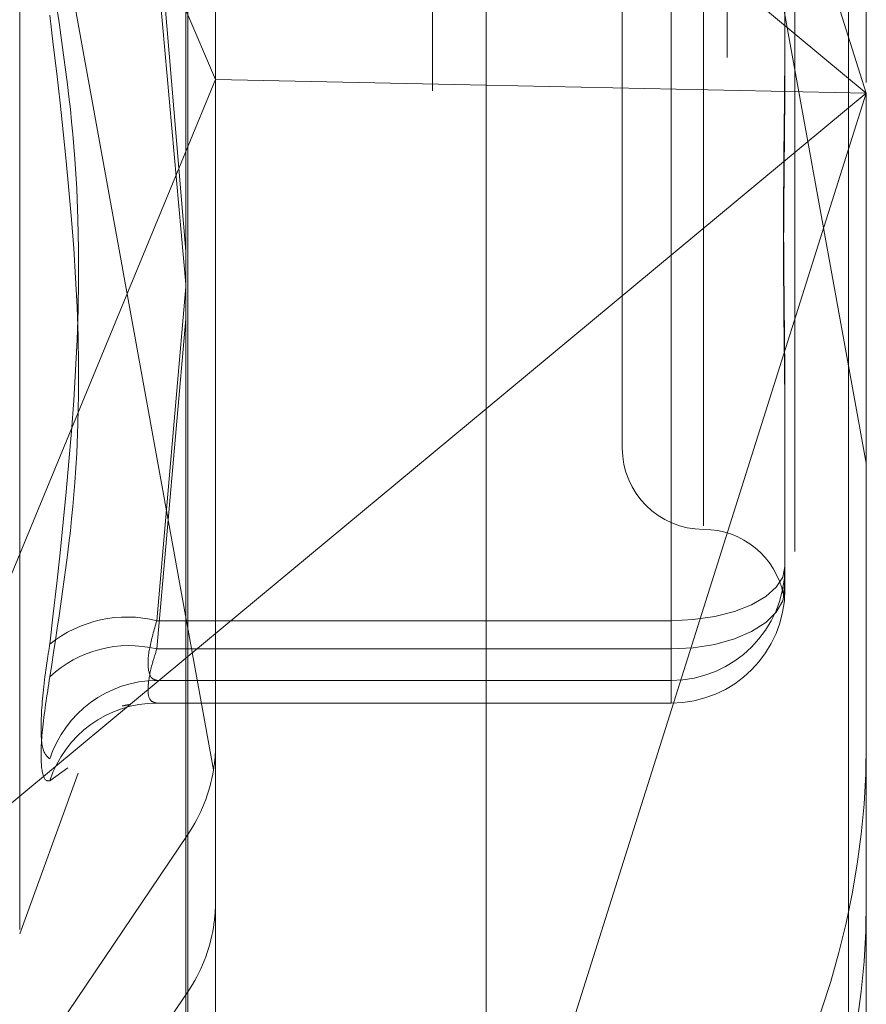
# Model space of a CAD drawing. Units: inches. Extents: x 0 to 23.4, y 0 to 16.5.
# Drawn here: x 12.2 to 12.3, y 6.2 to 6.3 of the extents above; entities that cross this region are included whole.
import ezdxf

# ---------------------------------------------------------------- set-up
doc = ezdxf.new("R2010")
doc.units = ezdxf.units.IN
doc.header["$MEASUREMENT"] = 0
doc.linetypes.add('HIDDEN', pattern=[0.07500000000000001, 0.05, -0.025])

msp = doc.modelspace()

# ---------------------------------------------------------------- linework, layer by layer
at = {"color": 7, "linetype": 'Continuous', "lineweight": 15}
for p, q in [((12.2507384073, 10.4263546017), (12.2507384073, 5.4637046017)), ((12.2726634073, 10.4263546017), (12.2726634073, 5.4637046017)), ((12.2325777292, 10.4071940678), (12.2325777292, 5.4828651356)), ((12.2325777292, 6.2964507918), (12.2343732016, 6.2922423866)), ((12.2325777292, 6.2878958172), (12.2343732016, 6.2922423866)), ((12.2507384073, 6.2919053845), (12.2343732016, 6.2922423866)), ((12.2507384073, 6.272324924), (12.2325777292, 6.2572415466))]:
    msp.add_line(p, q, dxfattribs=at)
at = {"color": 7, "linetype": 'HIDDEN', "lineweight": 0}
for p, q in [((12.2694134073, 5.4637046017), (12.2694134073, 10.4263546017)), ((12.2726634073, 10.4263546017), (12.2726634073, 5.4637046017)), ((12.2474884073, 5.7340921017), (12.2474884073, 10.1559671017)), ((12.2342454616, 6.2504933591), (12.2024234835, 6.4260120332)), ((12.2470090871, 6.4260120332), (12.2737432803, 6.2785557648)), ((12.2024234835, 6.416497358), (12.2342454616, 6.2409786838)), ((12.2737432803, 6.2690410895), (12.2470090871, 6.416497358)), ((12.2653193827, 6.3935894494), (12.2653193827, 6.2017363647)), ((12.2326884221, 6.2011163246), (12.2326884221, 6.3929694093)), ((12.2737432803, 6.3920680143), (12.2737432803, 6.2914316545)), ((12.2343732016, 6.2922423866), (12.2343732016, 6.3915038188)), ((12.2474884073, 6.391563259), (12.2474884073, 6.1961337167)), ((12.2225207807, 6.2408320692), (12.2225207807, 6.3679771342)), ((12.2737432803, 6.2914316545), (12.2507384073, 6.3642656084)), ((12.2639007607, 6.3437318528), (12.2639007607, 6.2652429812)), ((12.2589795008, 6.3388534206), (12.2589795008, 6.2699557828)), ((12.2507384073, 6.310538385), (12.2737432803, 6.2914316545)), ((12.2688220205, 6.3030289991), (12.2688220205, 6.2933398079)), ((12.2325777292, 6.2818666036), (12.2308186237, 6.3025046388)), ((12.2619322567, 6.3025046388), (12.2619322567, 6.2595107727)), ((12.2308186237, 6.2994175308), (12.2325777292, 6.2798752698)), ((12.2619322567, 6.2577992672), (12.2619322567, 6.2994175308)), ((12.2343732016, 6.202271895), (12.2343732016, 6.2922423866)), ((12.2737432803, 6.2914316545), (12.2507384073, 6.2919053845)), ((12.2737432803, 6.2914316545), (12.2507384073, 6.272324924)), ((12.2507384073, 6.2185977006), (12.2737432803, 6.2914316545)), ((12.2737432803, 6.2914316545), (12.2737432803, 6.2002149296)), ((12.2133019325, 6.2412320059), (12.2325777292, 6.2878958172)), ((12.2308186237, 6.2595107727), (12.2325777292, 6.2796989613)), ((12.2325777292, 6.2777769819), (12.2308186237, 6.2577992672)), ((12.2688220205, 6.2727957848), (12.2688220205, 6.2706803038)), ((12.2688220205, 6.2710999268), (12.2688220205, 6.2614107356)), ((12.2619322567, 6.2595107727), (12.2308186237, 6.2595107727)), ((12.2619322567, 6.2558993044), (12.2619322567, 6.2595107727)), ((12.2308186237, 6.2577992672), (12.2619322567, 6.2577992672)), ((12.2619322567, 6.2577992672), (12.2619322567, 6.2545209718)), ((12.2325777292, 6.2572415466), (12.2133019325, 6.2412320059)), ((12.2308186237, 6.2558993044), (12.2619322567, 6.2558993044)), ((12.2619322567, 6.2558993044), (12.2619322567, 6.2545237018)), ((12.2307781104, 6.2545209718), (12.2619322567, 6.2545209718)), ((12.2619322567, 6.2545237018), (12.2308186237, 6.2545237018)), ((12.2619322567, 6.2545209718), (12.2619322567, 6.2545237018)), ((12.225440162, 6.2506133297), (12.2243443635, 6.2498227142)), ((12.2225207807, 6.2405580657), (12.2260616197, 6.2502864409)), ((12.1837419811, 6.174153954), (12.2326884221, 6.2465718243)), ((12.2326884221, 6.237057149), (12.2326884221, 6.2465718243)), ((12.2326884221, 6.237057149), (12.1837419811, 6.1646392788))]:
    msp.add_line(p, q, dxfattribs=at)
at = {"color": 7, "linetype": 'HIDDEN', "lineweight": 0, "flags": 128}
for points in [[(12.2619322567, 6.2595107727), (12.263276383, 6.2595737118), (12.2645688552, 6.2597601103), (12.2657600044, 6.260062805), (12.2668040554, 6.2604701636), (12.2676608859, 6.2609665315), (12.2682975685, 6.2615328335), (12.2686896356, 6.262147307), (12.2688220205, 6.2627863382)], [(12.2619322567, 6.2577992672), (12.263276383, 6.2578686606), (12.2645688552, 6.2580741739), (12.2657600044, 6.2584079094), (12.2668040554, 6.2588570418), (12.2676608859, 6.2594043113), (12.2682975685, 6.2600286865), (12.2686896356, 6.2607061731), (12.2688220205, 6.2614107356)]]:
    msp.add_lwpolyline(points, dxfattribs=at)
at = {"color": 7, "linetype": 'HIDDEN', "lineweight": 0}
for centre, radius, start, end in [((12.2639007607, 6.2699557828), 0.0049212598425195, 180, 270), ((12.2639007607, 6.2601132631), 0.0049212598425199, 11.2057998538, 90), ((12.2619336214, 6.2627877034), 0.0068883991995173, 269.9886486794, 359.9886441799), ((12.2619336214, 6.2614121009), 0.0068883991995179, 269.9886486794, 359.9886441799), ((12.2290152231, 6.2522665226), 0.0074653474816057, 76.0208056379, 128.7315347811), ((12.2291394605, 6.2509481964), 0.0070538472158402, 76.2285648851, 132.8268166569), ((12.2308727337, 6.2490400938), 0.0068594240016832, 90.4519778631, 162.1266713234), ((12.2308058979, 6.2477325172), 0.006791196538845, 89.8926354783, 162.0744837362), ((12.2246335544, 6.2520743653), 0.0491097259643949, 325.9416676277, 359.9972411567), ((12.2245498179, 6.2520731225), 0.0098235004105252, 325.9432308073, 350.7458116611), ((12.2246335544, 6.2425596901), 0.0491097259644391, 325.9416676277, 359.9972411567), ((12.2245498179, 6.2425584473), 0.0098235004105146, 325.9432308073, 350.7458116611)]:
    msp.add_arc(centre, radius, start, end, dxfattribs=at)
for centre, major_axis, ratio, start_param, end_param in [((12.2245306819, 6.2535524207), (0.007821853321329897, -0.007025360788153634), 0.8504088813, 0.4909968711721504, 0.6522826492741695), ((12.2245306819, 6.2410769053), (0.006624142906815679, 0.008517945109889347), 0.8546462654, 5.289378024558754, 5.450663802661115)]:
    msp.add_ellipse(centre, major_axis=major_axis, ratio=ratio, start_param=start_param, end_param=end_param, dxfattribs=at)
for points, knots in [([(12.22434436346914, 6.299428375074945), (12.22495479533197, 6.29544247590171), (12.22704008792455, 6.281826269856825), (12.22546111822028, 6.267923278127926), (12.22434436346914, 6.258090136917962)], [0, 0, 0, 0, 0.2927319959829691, 0.9999999999999999, 0.9999999999999999, 0.9999999999999999, 0.9999999999999999]), ([(12.22434436346914, 6.256121571017132), (12.22495479533197, 6.260042488931292), (12.22704008792455, 6.273436712890295), (12.22546111822028, 6.28673308230376), (12.22434436346915, 6.296137178959494)], [0, 0, 0, 0, 0.2927319959829943, 1, 1, 1, 1]), ([(12.26882202050181, 6.295770757594687), (12.26882201444695, 6.29573426938744), (12.26882149303411, 6.292592098010155), (12.26875216321268, 6.288544715272466), (12.26872776598168, 6.281772621202154), (12.26879337046113, 6.277196036025476), (12.26882186154689, 6.273683480374825), (12.26882201502734, 6.27282635740568), (12.26882202050181, 6.272795784827991)], [0, 0, 0, 0, 0.0044186914455039, 0.3805143314232594, 0.5000020268401074, 0.8761189857769511, 0.9955813085544154, 1, 1, 1, 1]), ([(12.26882202050182, 6.271099926802337), (12.26882201444695, 6.271129123034135), (12.26882149303411, 6.273643348061974), (12.26875216321268, 6.277127645360026), (12.26872776598168, 6.283535775928576), (12.26879337046114, 6.288294697937293), (12.26882186154689, 6.292302682492058), (12.26882201502734, 6.293304088930984), (12.26882202050182, 6.293339807931937)], [0, 0, 0, 0, 0.0044186914454949, 0.380514331423377, 0.5000020268402643, 0.8761189857770568, 0.9955813085546589, 1, 1, 1, 1]), ([(12.26882202050181, 6.262466082697298), (12.26882201443163, 6.262458790175913), (12.26882149169979, 6.261830796813257), (12.2687526079063, 6.261283609106573), (12.26873027376596, 6.260927355259529), (12.26876337574118, 6.261125209244068), (12.26878612689249, 6.26126119526637)], [0, 0, 0, 0, 0.0057939683587397, 0.498945903675554, 0.6556230410250263, 1, 1, 1, 1]), ([(12.23081862365172, 6.255899304352083), (12.23072523602063, 6.255924850447612), (12.23045774679272, 6.255998021865389), (12.23024576825916, 6.256576838134231), (12.23031582999816, 6.257796109398277), (12.23065113274174, 6.258939583099597), (12.23081862365172, 6.259510772731805)], [0, 0, 0, 0, 0.148879791332018, 0.4264348497934556, 0.7134919090690124, 1, 1, 1, 1]), ([(12.22434436346914, 6.251145344392353), (12.22416822951978, 6.251295142897622), (12.2238158280327, 6.251594853522469), (12.22377831335271, 6.253737899914988), (12.22402618571083, 6.256136823786954), (12.22428288266918, 6.257712702447053), (12.22434436346914, 6.258090136917962)], [0, 0, 0, 0, 0.3031799493560673, 0.6065898448027229, 0.9057753889708134, 1, 1, 1, 1]), ([(12.23081862365172, 6.257799267217625), (12.23072523602063, 6.25750952576379), (12.23045774679272, 6.256679622307856), (12.23024576825916, 6.25553427983797), (12.23031582999816, 6.254637877264436), (12.23065113274174, 6.25456173598899), (12.23081862365172, 6.254523701789282)], [0, 0, 0, 0, 0.1488797913321998, 0.4264348497933662, 0.7134919090686713, 1, 1, 1, 1]), ([(12.22434436346914, 6.256121571017132), (12.22416822951978, 6.254983677284488), (12.2238158280327, 6.252707026786486), (12.22377831335271, 6.250535579341737), (12.22402618571083, 6.249795161372131), (12.22428288266918, 6.249817390208707), (12.22434436346914, 6.249822714177731)], [0, 0, 0, 0, 0.303179949356161, 0.6065898448025395, 0.9057753889709633, 0.9999999999999999, 0.9999999999999999, 0.9999999999999999, 0.9999999999999999]), ([(12.22907557263469, 6.254410839199627), (12.22912136493031, 6.254423904023482), (12.22921283654641, 6.254450001438682), (12.2288855218769, 6.25438352668088), (12.22872206667273, 6.254350330352941)], [0, 0, 0, 0, 0.5006175421018364, 1, 1, 1, 1])]:
    msp.add_open_spline(points, degree=3, knots=knots, dxfattribs=at)

doc.saveas('drawing.dxf')
